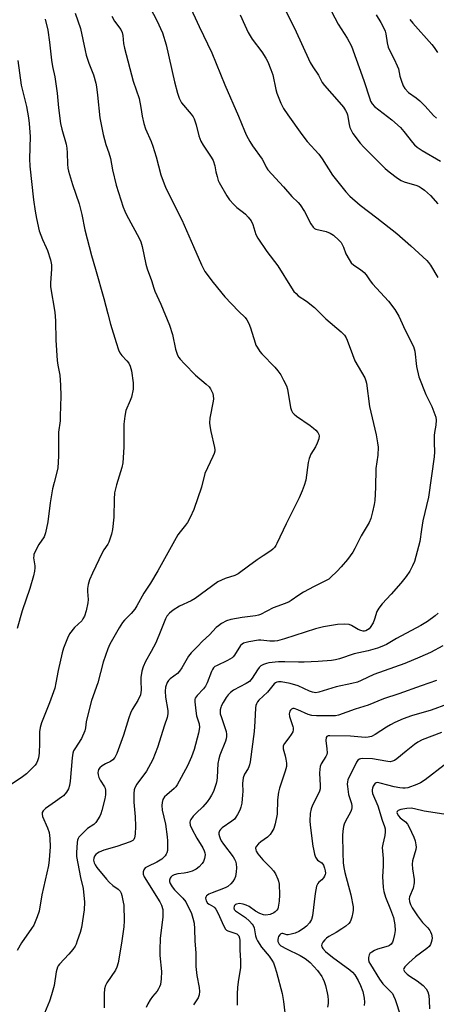
# Model space of a CAD drawing. Units: inches. Extents: x 1225770 to 1231770, y 561454 to 565454.
# Drawn here: x 1230754 to 1230902, y 561804 to 562155 of the extents above; entities that cross this region are included whole.
import ezdxf

# ---------------------------------------------------------------- set-up
doc = ezdxf.new("R2010")
doc.units = ezdxf.units.IN
doc.header["$MEASUREMENT"] = 0
doc.layers.add('Undefined', color=1, linetype='Continuous')

msp = doc.modelspace()

# ---------------------------------------------------------------- linework, layer by layer
at = {"layer": 'Undefined', "elevation": 470}
msp.add_lwpolyline([(1230753.28, 562140.21), (1230754.51, 562131.41), (1230756.31, 562123.85), (1230757.06, 562119.82), (1230757.32, 562117.8), (1230757.63, 562113.17), (1230757.43, 562105.18), (1230757.51, 562102.55), (1230758.82, 562090.68), (1230759.39, 562086.59), (1230759.89, 562083.96), (1230760.9, 562079.58), (1230762.04, 562076.5), (1230763.41, 562073.7), (1230763.84, 562072.63), (1230764.9, 562069.24), (1230765.24, 562067.52), (1230765.22, 562066.1), (1230764.86, 562061), (1230764.87, 562059.62), (1230766.45, 562050.71), (1230766.66, 562047.58), (1230766.85, 562040.73), (1230767.23, 562033.49), (1230767.46, 562031.76), (1230768.2, 562028.27), (1230768.47, 562024.73), (1230768.52, 562020.75), (1230768.39, 562013.63), (1230768.28, 562012.01), (1230767.76, 562008), (1230767.79, 561999.36), (1230767.5, 561995.29), (1230767.28, 561994.16), (1230766.16, 561990), (1230765.66, 561987.81), (1230764.83, 561982.83), (1230763.98, 561976.03), (1230763.13, 561972.07), (1230762.67, 561970.73), (1230760.76, 561967.96), (1230759.55, 561965.68), (1230759.01, 561964.38), (1230758.91, 561963.91), (1230758.88, 561963.21), (1230759.29, 561960.43), (1230759.33, 561959.65), (1230759.19, 561958.52), (1230758.83, 561956.82), (1230757.5, 561952.32), (1230754.77, 561944.34), (1230753.06, 561938.03)], dxfattribs=at)
at = {"layer": 'Undefined'}
for points in [[(1230800.28, 562158.89, 462), (1230802.76, 562154.5, 462), (1230804.7, 562150, 462), (1230806, 562145.75, 462), (1230808.99, 562132.67, 462), (1230810.07, 562128.58, 462), (1230810.65, 562126.82, 462), (1230811.08, 562125.86, 462), (1230811.5, 562125.17, 462), (1230814.94, 562121.06, 462), (1230815.59, 562120.15, 462), (1230815.99, 562119.42, 462), (1230816.75, 562117.34, 462), (1230817.7, 562113.35, 462), (1230818.35, 562111.51, 462), (1230819.18, 562110.04, 462), (1230822.09, 562105.86, 462), (1230822.73, 562104.67, 462), (1230823.33, 562102.74, 462), (1230823.73, 562100.57, 462), (1230824.15, 562098.92, 462), (1230824.57, 562097.56, 462), (1230824.92, 562096.76, 462), (1230827.6, 562092.08, 462), (1230828.6, 562090.63, 462), (1230830.12, 562088.92, 462), (1230831.13, 562087.91, 462), (1230833.57, 562086.17, 462), (1230834.29, 562085.53, 462), (1230835.21, 562084.49, 462), (1230836.21, 562083.16, 462), (1230836.89, 562081.9, 462), (1230837.95, 562078.3, 462), (1230838.57, 562077.03, 462), (1230841.85, 562072.21, 462), (1230845.72, 562067.18, 462), (1230850.63, 562059.26, 462), (1230851.48, 562058.04, 462), (1230852.21, 562057.24, 462), (1230853.02, 562056.51, 462), (1230855.91, 562054.58, 462), (1230858.77, 562052.27, 462), (1230862.78, 562048.25, 462), (1230868.31, 562043.62, 462), (1230869.42, 562042.41, 462), (1230869.99, 562041.51, 462), (1230870.36, 562040.71, 462), (1230872.26, 562035.53, 462), (1230873.18, 562033.37, 462), (1230876.7, 562027.23, 462), (1230877.07, 562026.25, 462), (1230877.25, 562025.43, 462), (1230878.31, 562017.03, 462), (1230880.66, 562007, 462), (1230881.23, 562004.11, 462), (1230881.43, 562002.66, 462), (1230881.26, 561999.74, 462), (1230880.65, 561995.07, 462), (1230880.5, 561988.3, 462), (1230880.21, 561983.62, 462), (1230880, 561982.17, 462), (1230879.38, 561979.55, 462), (1230878.77, 561977.24, 462), (1230878.21, 561975.84, 462), (1230875.36, 561971.06, 462), (1230873.1, 561966.52, 462), (1230872.39, 561965.25, 462), (1230870.56, 561962.67, 462), (1230868.28, 561959.98, 462), (1230866.88, 561958.46, 462), (1230864.49, 561956.18, 462), (1230863.86, 561955.69, 462), (1230862.9, 561955.13, 462), (1230858.62, 561953.04, 462), (1230854.84, 561951.06, 462), (1230853.15, 561949.98, 462), (1230850.45, 561948.05, 462), (1230849.72, 561947.61, 462), (1230848.4, 561947.04, 462), (1230844.05, 561945.46, 462), (1230839.58, 561943.09, 462), (1230838.83, 561942.81, 462), (1230837.81, 561942.58, 462), (1230833.08, 561942.04, 462), (1230829.08, 561941.33, 462), (1230827.45, 561940.81, 462), (1230825.75, 561939.88, 462), (1230824.61, 561939.09, 462), (1230823.85, 561938.42, 462), (1230821.44, 561935.85, 462), (1230818.95, 561933.57, 462), (1230817.2, 561931.63, 462), (1230814.87, 561929.4, 462), (1230814.02, 561928.23, 462), (1230811.6, 561924.13, 462), (1230810.8, 561922.93, 462), (1230810, 561922.11, 462), (1230807.41, 561920.21, 462), (1230806.82, 561919.59, 462), (1230806.38, 561918.85, 462), (1230805.82, 561917.18, 462), (1230805.67, 561915.73, 462), (1230805.81, 561913.68, 462), (1230806.66, 561908.89, 462), (1230806.63, 561907.75, 462), (1230806.35, 561906.36, 462), (1230805.44, 561903.66, 462), (1230803, 561895.71, 462), (1230801.3, 561891.44, 462), (1230800.49, 561889.87, 462), (1230799, 561887.32, 462), (1230795.57, 561882.69, 462), (1230794.87, 561881.4, 462), (1230794.62, 561880.63, 462), (1230794.5, 561879.36, 462), (1230794.5, 561876.28, 462), (1230794.99, 561871.02, 462), (1230795.17, 561867.71, 462), (1230795.06, 561864.91, 462), (1230794.81, 561863.57, 462), (1230794.48, 561862.99, 462), (1230794.19, 561862.67, 462), (1230793.24, 561862.16, 462), (1230788.46, 561860.56, 462), (1230783.86, 561859.16, 462), (1230782.23, 561858.55, 462), (1230781.55, 561858.13, 462), (1230780.99, 561857.62, 462), (1230780.58, 561857.02, 462), (1230780.33, 561856.34, 462), (1230780.24, 561855.63, 462), (1230780.39, 561854.68, 462), (1230780.74, 561853.97, 462), (1230781.43, 561853.02, 462), (1230784.78, 561848.89, 462), (1230785.75, 561847.8, 462), (1230787.03, 561846.62, 462), (1230788.96, 561845.29, 462), (1230789.63, 561844.61, 462), (1230789.99, 561843.86, 462), (1230790.25, 561843.03, 462), (1230790.77, 561840.74, 462), (1230790.95, 561839.58, 462), (1230791.06, 561834.03, 462), (1230791, 561831.98, 462), (1230790.16, 561826.16, 462), (1230788.91, 561819.12, 462), (1230788.48, 561817.53, 462), (1230788.05, 561816.52, 462), (1230784.93, 561812.04, 462), (1230784.41, 561811.01, 462), (1230784.11, 561809.9, 462), (1230784.01, 561808.14, 462), (1230784.02, 561803.07, 462)], [(1230814.06, 562160.21, 460), (1230817.74, 562152.28, 460), (1230822.3, 562142.99, 460), (1230826.95, 562131.5, 460), (1230831.7, 562120.41, 460), (1230833.85, 562115.13, 460), (1230834.58, 562113.55, 460), (1230835.78, 562111.33, 460), (1230836.71, 562109.87, 460), (1230840.18, 562105.11, 460), (1230840.8, 562104.01, 460), (1230841.56, 562102.25, 460), (1230842.18, 562101.33, 460), (1230847.76, 562095.21, 460), (1230850.72, 562091.8, 460), (1230853, 562089.64, 460), (1230853.72, 562088.82, 460), (1230855.22, 562086.48, 460), (1230857.48, 562082.05, 460), (1230858.26, 562080.86, 460), (1230858.76, 562080.45, 460), (1230859.27, 562080.22, 460), (1230862.95, 562079.31, 460), (1230864.41, 562078.73, 460), (1230865.54, 562078, 460), (1230867.45, 562076.32, 460), (1230868.21, 562075.49, 460), (1230868.66, 562074.79, 460), (1230869.14, 562073.77, 460), (1230869.96, 562071.42, 460), (1230871.05, 562069.42, 460), (1230871.84, 562068.24, 460), (1230872.76, 562067.39, 460), (1230875.19, 562065.86, 460), (1230876.44, 562064.74, 460), (1230877.16, 562063.88, 460), (1230878.59, 562061.82, 460), (1230879.44, 562060.76, 460), (1230885.09, 562054.58, 460), (1230887.38, 562051.56, 460), (1230888.77, 562049.28, 460), (1230889.41, 562047.95, 460), (1230890.98, 562044.19, 460), (1230893.93, 562038.4, 460), (1230894.25, 562037.58, 460), (1230894.42, 562036.77, 460), (1230895.02, 562031.28, 460), (1230895.94, 562027.66, 460), (1230898.42, 562021.38, 460), (1230900.46, 562017.06, 460), (1230901.25, 562015.2, 460), (1230901.92, 562013.3, 460), (1230902.08, 562012.19, 460), (1230901.97, 562010.48, 460), (1230901.48, 562007.89, 460), (1230901.37, 562006.74, 460), (1230901.33, 562004.17, 460), (1230901.49, 562000.97, 460), (1230901.32, 561999.22, 460), (1230899.27, 561984.81, 460), (1230897.32, 561976.4, 460), (1230896.8, 561973.34, 460), (1230896.27, 561969.08, 460), (1230894.33, 561961.98, 460), (1230893.65, 561960.33, 460), (1230892.69, 561958.47, 460), (1230891.38, 561956.63, 460), (1230889.45, 561954.18, 460), (1230886.08, 561950.26, 460), (1230882.9, 561946.88, 460), (1230881.66, 561945.33, 460), (1230880.99, 561944.1, 460), (1230880.1, 561941.37, 460), (1230879.59, 561940.13, 460), (1230878.55, 561938.45, 460), (1230878.2, 561938.02, 460), (1230877.68, 561937.56, 460), (1230877.08, 561937.27, 460), (1230876.59, 561937.17, 460), (1230876.05, 561937.18, 460), (1230875.23, 561937.35, 460), (1230874.31, 561937.74, 460), (1230871.89, 561939.2, 460), (1230871.09, 561939.47, 460), (1230869.33, 561939.58, 460), (1230866.94, 561939.47, 460), (1230861.95, 561938.67, 460), (1230859.13, 561938.02, 460), (1230848.12, 561934.44, 460), (1230845.67, 561933.75, 460), (1230844.57, 561933.62, 460), (1230842.89, 561933.59, 460), (1230839.73, 561933.91, 460), (1230838.87, 561933.92, 460), (1230835.44, 561933.33, 460), (1230833.51, 561932.82, 460), (1230833.04, 561932.57, 460), (1230832.46, 561931.99, 460), (1230830.35, 561928.6, 460), (1230829.9, 561928, 460), (1230829.52, 561927.64, 460), (1230827.8, 561926.64, 460), (1230823.87, 561924.81, 460), (1230823.39, 561924.51, 460), (1230822.91, 561924.07, 460), (1230822.49, 561923.49, 460), (1230822.15, 561922.8, 460), (1230820.57, 561918.81, 460), (1230819.96, 561917.52, 460), (1230819.31, 561916.62, 460), (1230817.01, 561914.2, 460), (1230816.39, 561913.34, 460), (1230816.22, 561912.84, 460), (1230816.18, 561912, 460), (1230816.53, 561908.74, 460), (1230816.85, 561906.98, 460), (1230817.71, 561904.2, 460), (1230817.84, 561902.83, 460), (1230817.48, 561900.82, 460), (1230815.97, 561895.07, 460), (1230814.98, 561892.46, 460), (1230813.57, 561889.27, 460), (1230809.89, 561882.51, 460), (1230809.41, 561881.78, 460), (1230808.84, 561881.13, 460), (1230806.22, 561878.91, 460), (1230805.44, 561878.13, 460), (1230804.88, 561877.24, 460), (1230804.58, 561876.22, 460), (1230804.5, 561875.14, 460), (1230804.65, 561873.46, 460), (1230805.81, 561868.46, 460), (1230806.42, 561863.94, 460), (1230806.5, 561862.5, 460), (1230806.51, 561859.92, 460), (1230806.46, 561859.08, 460), (1230806.3, 561858.28, 460), (1230806.08, 561857.82, 460), (1230805.64, 561857.17, 460), (1230805.11, 561856.59, 460), (1230804.45, 561856.05, 460), (1230802.69, 561854.98, 460), (1230799.49, 561853.45, 460), (1230798.6, 561852.88, 460), (1230798.11, 561852.25, 460), (1230797.84, 561851.48, 460), (1230797.84, 561850.68, 460), (1230798.21, 561849.69, 460), (1230803.74, 561840.83, 460), (1230804.36, 561839.63, 460), (1230804.8, 561838.11, 460), (1230804.9, 561837.03, 460), (1230804.82, 561835.33, 460), (1230803.95, 561827.93, 460), (1230803.74, 561823.67, 460), (1230803.81, 561821.71, 460), (1230804.4, 561816.05, 460), (1230804.25, 561813.44, 460), (1230803.96, 561811.42, 460), (1230803.7, 561810.61, 460), (1230803.34, 561809.84, 460), (1230802.81, 561809.01, 460), (1230801.17, 561807.1, 460), (1230800.29, 561805.94, 460), (1230799.45, 561804.5, 460), (1230798.93, 561803.24, 460)], [(1230848.21, 562158.46, 456), (1230851.66, 562151.77, 456), (1230857.29, 562139.55, 456), (1230858.16, 562138, 456), (1230860.15, 562134.97, 456), (1230861.55, 562132.42, 456), (1230862.29, 562131.29, 456), (1230867.55, 562125.41, 456), (1230869.04, 562123.58, 456), (1230869.8, 562122.44, 456), (1230870.23, 562121.58, 456), (1230870.46, 562120.83, 456), (1230871.09, 562117.48, 456), (1230871.37, 562116.39, 456), (1230871.88, 562115.14, 456), (1230872.47, 562114.18, 456), (1230875.06, 562110.82, 456), (1230876.34, 562109.31, 456), (1230880.72, 562104.92, 456), (1230883.95, 562101.81, 456), (1230885.28, 562100.63, 456), (1230888.33, 562098.3, 456), (1230889.56, 562097.52, 456), (1230890.64, 562097.09, 456), (1230895.15, 562095.67, 456), (1230895.96, 562095.34, 456), (1230896.72, 562094.93, 456), (1230897.84, 562094.05, 456), (1230899.98, 562092.14, 456), (1230902.69, 562089.23, 456)], [(1230763, 562154.91, 468), (1230763.9, 562150.98, 468), (1230764.49, 562146.68, 468), (1230765.24, 562140.27, 468), (1230765.63, 562138.13, 468), (1230766.47, 562134.36, 468), (1230767.21, 562128.53, 468), (1230767.75, 562123.4, 468), (1230768.5, 562117.78, 468), (1230768.94, 562115.8, 468), (1230770.41, 562110.46, 468), (1230770.69, 562109.03, 468), (1230770.87, 562107.32, 468), (1230770.97, 562103.32, 468), (1230771.11, 562101.89, 468), (1230771.32, 562100.77, 468), (1230772.69, 562096.11, 468), (1230775.04, 562089.26, 468), (1230775.98, 562085.37, 468), (1230777.11, 562079.97, 468), (1230779.5, 562070.76, 468), (1230780.84, 562065.9, 468), (1230783.88, 562055.48, 468), (1230785.25, 562050.04, 468), (1230786.25, 562046.41, 468), (1230788.21, 562039.84, 468), (1230789.09, 562037.29, 468), (1230789.57, 562036.21, 468), (1230790.24, 562035.27, 468), (1230792.04, 562033.37, 468), (1230792.74, 562032.46, 468), (1230793.27, 562031.45, 468), (1230793.65, 562029.8, 468), (1230794.25, 562025.54, 468), (1230794.33, 562024.38, 468), (1230794.28, 562023.27, 468), (1230793.67, 562020.37, 468), (1230793.26, 562019.25, 468), (1230791.71, 562015.69, 468), (1230791.29, 562013.69, 468), (1230790.99, 562010.81, 468), (1230790.96, 562002.57, 468), (1230790.61, 561997.08, 468), (1230790.29, 561995.37, 468), (1230788.4, 561989.21, 468), (1230787.71, 561986.35, 468), (1230787.55, 561984.09, 468), (1230787.37, 561977.66, 468), (1230786.98, 561973.31, 468), (1230786.61, 561971.6, 468), (1230785.67, 561968.81, 468), (1230785.25, 561968.05, 468), (1230783.86, 561966.06, 468), (1230783.27, 561965.02, 468), (1230779.78, 561957.82, 468), (1230778.75, 561955.43, 468), (1230778.27, 561953.75, 468), (1230778.02, 561952.33, 468), (1230778.03, 561951.24, 468), (1230778.26, 561948.39, 468), (1230778.23, 561947.24, 468), (1230777.57, 561944.38, 468), (1230776.95, 561942.42, 468), (1230776.45, 561941.49, 468), (1230775.98, 561940.85, 468), (1230773.45, 561938.46, 468), (1230771.71, 561936.13, 468), (1230770.89, 561934.6, 468), (1230769.54, 561931.06, 468), (1230769.09, 561929.41, 468), (1230767.64, 561923.12, 468), (1230766.83, 561918.73, 468), (1230766.38, 561916.88, 468), (1230764.55, 561911.61, 468), (1230761.73, 561904.53, 468), (1230761.18, 561902.83, 468), (1230761, 561901.36, 468), (1230761.04, 561897.27, 468), (1230760.85, 561893.78, 468), (1230760.64, 561892.06, 468), (1230760.29, 561890.96, 468), (1230759.91, 561890.2, 468), (1230759.39, 561889.51, 468), (1230756.33, 561886.4, 468), (1230754.98, 561885.3, 468), (1230750.85, 561882.56, 468)], [(1230773.69, 562157.08, 466), (1230775.56, 562151.65, 466), (1230777.19, 562143.79, 466), (1230777.61, 562142.06, 466), (1230778.53, 562139.26, 466), (1230780.14, 562135.11, 466), (1230781.02, 562132.18, 466), (1230781.28, 562130.78, 466), (1230781.64, 562127.89, 466), (1230782.38, 562119.85, 466), (1230783.64, 562113.86, 466), (1230784.56, 562110.29, 466), (1230785.69, 562107.3, 466), (1230786.28, 562105.36, 466), (1230786.97, 562101.29, 466), (1230788.25, 562095.89, 466), (1230790.78, 562087.98, 466), (1230791.3, 562086.61, 466), (1230791.94, 562085.27, 466), (1230796.4, 562076.96, 466), (1230797.01, 562075.67, 466), (1230797.48, 562074, 466), (1230798.83, 562067.72, 466), (1230799.28, 562066.03, 466), (1230800.86, 562061.89, 466), (1230801.64, 562059.17, 466), (1230802.03, 562058.07, 466), (1230804.1, 562053.55, 466), (1230807.2, 562046.01, 466), (1230808.27, 562042.72, 466), (1230809.39, 562037.44, 466), (1230809.68, 562036.38, 466), (1230810.06, 562035.41, 466), (1230810.55, 562034.54, 466), (1230811.02, 562033.88, 466), (1230812.5, 562032.21, 466), (1230816.49, 562028.28, 466), (1230820.24, 562025.05, 466), (1230821.27, 562024.03, 466), (1230821.75, 562023.37, 466), (1230822.28, 562022.41, 466), (1230822.59, 562021.66, 466), (1230822.76, 562020.86, 466), (1230822.83, 562019.78, 466), (1230822.77, 562018.93, 466), (1230821.61, 562012.96, 466), (1230821.42, 562011.28, 466), (1230821.52, 562010.16, 466), (1230821.87, 562008.22, 466), (1230823.24, 562002.55, 466), (1230823.34, 562001.7, 466), (1230823.29, 562001.15, 466), (1230823.04, 562000.33, 466), (1230822.58, 561999.25, 466), (1230819.74, 561993.25, 466), (1230818.59, 561988.42, 466), (1230815.88, 561980.47, 466), (1230814.53, 561977.59, 466), (1230813.58, 561975.81, 466), (1230812.9, 561974.85, 466), (1230810.98, 561972.54, 466), (1230810.17, 561971.38, 466), (1230803.12, 561958.64, 466), (1230800.44, 561954.21, 466), (1230798.06, 561950.63, 466), (1230795.65, 561946.16, 466), (1230794.83, 561944.97, 466), (1230793.59, 561943.41, 466), (1230791.26, 561941.08, 466), (1230790.55, 561940.22, 466), (1230789.35, 561938.3, 466), (1230785.96, 561932.47, 466), (1230785.29, 561930.84, 466), (1230783.65, 561926.1, 466), (1230781.76, 561918.79, 466), (1230779.52, 561912.46, 466), (1230777.83, 561905.99, 466), (1230777.62, 561904.87, 466), (1230777.39, 561902.71, 466), (1230777.12, 561901.62, 466), (1230775.92, 561898.91, 466), (1230773.49, 561895.24, 466), (1230773.13, 561894.51, 466), (1230772.89, 561893.77, 466), (1230772.63, 561892.1, 466), (1230771.9, 561883.78, 466), (1230771.61, 561882.17, 466), (1230771.26, 561881.09, 466), (1230770.61, 561879.82, 466), (1230769.52, 561878.55, 466), (1230768.86, 561878.02, 466), (1230766.68, 561876.57, 466), (1230763.13, 561874, 466), (1230762.3, 561873.25, 466), (1230761.95, 561872.63, 466), (1230761.9, 561872, 466), (1230762.09, 561871.2, 466), (1230763.82, 561867.18, 466), (1230764.39, 561865.45, 466), (1230764.66, 561863.33, 466), (1230764.78, 561860.43, 466), (1230764.41, 561855.76, 466), (1230764.16, 561853.73, 466), (1230761.8, 561843.26, 466), (1230760.81, 561837.47, 466), (1230760.2, 561835.52, 466), (1230758.91, 561832.57, 466), (1230758.13, 561831.33, 466), (1230754.61, 561826.23, 466), (1230753.06, 561823.46, 466)], [(1230786.71, 562156.03, 464), (1230787.7, 562154.16, 464), (1230789.93, 562151.25, 464), (1230790.39, 562150.21, 464), (1230790.65, 562149.09, 464), (1230790.84, 562146.28, 464), (1230791.19, 562144.6, 464), (1230794.33, 562132.91, 464), (1230796.42, 562126.74, 464), (1230797.04, 562123.51, 464), (1230797.47, 562120.34, 464), (1230798.1, 562117.83, 464), (1230798.73, 562115.92, 464), (1230800.71, 562111.41, 464), (1230801.34, 562109.75, 464), (1230802.45, 562105.91, 464), (1230804.13, 562099.56, 464), (1230805.26, 562096.34, 464), (1230806, 562094.5, 464), (1230811.57, 562083.46, 464), (1230815.8, 562073.98, 464), (1230818.59, 562067.49, 464), (1230819.8, 562065.18, 464), (1230822.74, 562061.16, 464), (1230826.84, 562056.15, 464), (1230831.73, 562051.01, 464), (1230834.09, 562048.76, 464), (1230834.76, 562047.91, 464), (1230835.39, 562046.67, 464), (1230836.03, 562045.11, 464), (1230837.65, 562039.72, 464), (1230837.97, 562038.92, 464), (1230838.38, 562038.16, 464), (1230839.34, 562036.71, 464), (1230840.06, 562035.79, 464), (1230844.63, 562031.11, 464), (1230845.79, 562029.77, 464), (1230846.81, 562028.34, 464), (1230847.76, 562026.51, 464), (1230848.78, 562024.39, 464), (1230849.17, 562023.28, 464), (1230850.29, 562016.71, 464), (1230850.6, 562015.71, 464), (1230850.98, 562015, 464), (1230851.53, 562014.38, 464), (1230852.4, 562013.65, 464), (1230857.26, 562010.33, 464), (1230858.42, 562009.42, 464), (1230859.22, 562008.63, 464), (1230859.93, 562007.78, 464), (1230860.32, 562007.09, 464), (1230860.43, 562006.62, 464), (1230860.34, 562005.6, 464), (1230859.76, 562004.01, 464), (1230859.1, 562002.7, 464), (1230857.49, 562000.12, 464), (1230856.86, 561998.53, 464), (1230856.53, 561997.12, 464), (1230855.64, 561990.86, 464), (1230855.08, 561988.93, 464), (1230854.42, 561987.03, 464), (1230853.3, 561984.62, 464), (1230848.73, 561975.39, 464), (1230845.39, 561968.3, 464), (1230845, 561967.59, 464), (1230844.51, 561966.91, 464), (1230843.93, 561966.3, 464), (1230843.29, 561965.75, 464), (1230840.56, 561964, 464), (1230838.39, 561962.5, 464), (1230835.25, 561960.25, 464), (1230831.59, 561957.48, 464), (1230830.5, 561956.94, 464), (1230827.02, 561955.88, 464), (1230825.69, 561955.3, 464), (1230824.4, 561954.64, 464), (1230816.36, 561948.76, 464), (1230814.92, 561947.95, 464), (1230810.82, 561945.99, 464), (1230808.56, 561944.65, 464), (1230807.18, 561943.56, 464), (1230806.29, 561942.53, 464), (1230805.77, 561941.51, 464), (1230804.15, 561937.36, 464), (1230802.32, 561933.02, 464), (1230800.71, 561929.89, 464), (1230798.62, 561926.34, 464), (1230797.81, 561924.5, 464), (1230797.35, 561922.86, 464), (1230797.07, 561920.6, 464), (1230797.01, 561919.48, 464), (1230797.1, 561916.18, 464), (1230797.04, 561915.35, 464), (1230796.87, 561914.54, 464), (1230795.96, 561912.49, 464), (1230793.92, 561909.24, 464), (1230793.31, 561907.93, 464), (1230792.73, 561906.31, 464), (1230790.83, 561900.15, 464), (1230788.53, 561893.59, 464), (1230787.75, 561892.14, 464), (1230787.08, 561891.38, 464), (1230786.24, 561890.79, 464), (1230784.41, 561889.89, 464), (1230783.23, 561889.18, 464), (1230782.4, 561888.52, 464), (1230781.97, 561887.86, 464), (1230781.81, 561887.36, 464), (1230781.76, 561886.81, 464), (1230781.86, 561885.96, 464), (1230782.08, 561885.11, 464), (1230782.53, 561884.16, 464), (1230784.07, 561881.79, 464), (1230784.29, 561881.26, 464), (1230784.42, 561880.42, 464), (1230784.4, 561878.95, 464), (1230784.23, 561877.49, 464), (1230783.16, 561873.32, 464), (1230782.76, 561872.08, 464), (1230782.43, 561871.35, 464), (1230781.07, 561869.11, 464), (1230780.27, 561868.32, 464), (1230778.06, 561866.89, 464), (1230775.55, 561864.46, 464), (1230775.01, 561863.8, 464), (1230774.73, 561863.33, 464), (1230774.55, 561862.79, 464), (1230774.42, 561861.93, 464), (1230774.17, 561858.34, 464), (1230774.2, 561856.9, 464), (1230775.62, 561849.43, 464), (1230776.49, 561845.51, 464), (1230777.01, 561840.75, 464), (1230776.91, 561837.99, 464), (1230775.86, 561831.63, 464), (1230775.42, 561829.94, 464), (1230774.43, 561826.9, 464), (1230774.02, 561825.81, 464), (1230773.63, 561825.04, 464), (1230772.78, 561823.82, 464), (1230771.47, 561822.2, 464), (1230768.11, 561818.69, 464), (1230767.62, 561818.02, 464), (1230767.38, 561817.53, 464), (1230766.91, 561815.93, 464), (1230766.17, 561811.05, 464), (1230765.27, 561807.74, 464), (1230764.52, 561805.53, 464), (1230762.21, 561799.83, 464)], [(1230832.32, 562156.51, 458), (1230833.97, 562152.8, 458), (1230835.22, 562150.21, 458), (1230836.67, 562147.85, 458), (1230840, 562143.25, 458), (1230841.45, 562141.02, 458), (1230842.17, 562139.74, 458), (1230843.3, 562137.01, 458), (1230843.98, 562135.06, 458), (1230845.01, 562129.92, 458), (1230845.36, 562128.58, 458), (1230846.78, 562125, 458), (1230847.77, 562123.17, 458), (1230849.27, 562120.93, 458), (1230854.3, 562113.88, 458), (1230856.2, 562111.42, 458), (1230860.27, 562106.88, 458), (1230861.45, 562105.16, 458), (1230865.13, 562099.38, 458), (1230869.92, 562093.43, 458), (1230871.37, 562091.99, 458), (1230875.04, 562088.67, 458), (1230880.97, 562084.28, 458), (1230888.01, 562078.62, 458), (1230893.07, 562074.26, 458), (1230898.7, 562069.01, 458), (1230899.31, 562068.37, 458), (1230900, 562067.43, 458), (1230902.61, 562063.02, 458)], [(1230864.88, 562157.67, 454), (1230867.19, 562153.18, 454), (1230870.39, 562148.21, 454), (1230871.88, 562145.31, 454), (1230876.36, 562133.09, 454), (1230878.4, 562126.53, 454), (1230878.72, 562125.74, 454), (1230879.27, 562124.77, 454), (1230880.12, 562123.83, 454), (1230886.33, 562119.05, 454), (1230889.31, 562116.36, 454), (1230890.59, 562114.99, 454), (1230893.61, 562111.04, 454), (1230894.35, 562110.23, 454), (1230895.33, 562109.33, 454), (1230897.02, 562108.19, 454), (1230903.64, 562104.4, 454)], [(1230880.66, 562156.51, 452), (1230882.35, 562153.77, 452), (1230883.44, 562151.69, 452), (1230883.91, 562150.62, 452), (1230884.17, 562149.7, 452), (1230884.58, 562146.47, 452), (1230884.94, 562144.97, 452), (1230885.42, 562143.89, 452), (1230887.07, 562140.73, 452), (1230888.22, 562138.34, 452), (1230888.6, 562137.23, 452), (1230889.18, 562134.63, 452), (1230889.58, 562133.26, 452), (1230890.35, 562131.14, 452), (1230890.89, 562130.19, 452), (1230892.21, 562128.85, 452), (1230894.89, 562126.93, 452), (1230896.22, 562125.8, 452), (1230898.12, 562123.97, 452), (1230901.14, 562120.65, 452), (1230902.19, 562119.69, 452)], [(1230892.67, 562154.81, 450), (1230893.74, 562153.44, 450), (1230900.5, 562145.92, 450), (1230901.37, 562144.8, 450), (1230902.49, 562143.06, 450)], [(1230902.72, 561943.54, 458), (1230901.65, 561942.58, 458), (1230899, 561940.63, 458), (1230896.57, 561939.12, 458), (1230887.94, 561934.47, 458), (1230884.34, 561932.44, 458), (1230882.77, 561931.67, 458), (1230881.15, 561931.09, 458), (1230877.86, 561930.17, 458), (1230872.85, 561929.12, 458), (1230867.63, 561927.24, 458), (1230866.23, 561926.92, 458), (1230864.77, 561926.75, 458), (1230860.05, 561926.39, 458), (1230855.11, 561926.13, 458), (1230853.07, 561926.08, 458), (1230848.21, 561926.26, 458), (1230845.99, 561926.21, 458), (1230842.52, 561925.85, 458), (1230841.7, 561925.67, 458), (1230840.69, 561925.3, 458), (1230839.75, 561924.79, 458), (1230839.16, 561924.24, 458), (1230838.48, 561923.32, 458), (1230836.63, 561920.42, 458), (1230835.63, 561919.25, 458), (1230834.52, 561918.47, 458), (1230830.03, 561916.18, 458), (1230828.89, 561915.29, 458), (1230828.1, 561914.45, 458), (1230827.39, 561913.54, 458), (1230826.31, 561911.78, 458), (1230825.63, 561910.49, 458), (1230825.43, 561909.95, 458), (1230825.26, 561909.14, 458), (1230825.22, 561908.31, 458), (1230825.28, 561907.75, 458), (1230825.66, 561906.36, 458), (1230827.31, 561901.38, 458), (1230827.49, 561900.54, 458), (1230827.53, 561899.67, 458), (1230827.39, 561898.82, 458), (1230827.12, 561898.01, 458), (1230825.12, 561893.01, 458), (1230824.71, 561891.69, 458), (1230824.45, 561890.07, 458), (1230824.19, 561885.12, 458), (1230824.04, 561884.05, 458), (1230823.76, 561882.9, 458), (1230822.85, 561880.08, 458), (1230822.2, 561878.79, 458), (1230821.44, 561877.55, 458), (1230820.57, 561876.4, 458), (1230819.06, 561874.66, 458), (1230816.66, 561872.39, 458), (1230815.68, 561871.3, 458), (1230814.83, 561870.15, 458), (1230814.58, 561869.66, 458), (1230814.47, 561869.16, 458), (1230814.61, 561868.11, 458), (1230815.16, 561866.8, 458), (1230816.95, 561863.49, 458), (1230819.08, 561859.98, 458), (1230819.58, 561859, 458), (1230819.82, 561858.27, 458), (1230819.91, 561857.52, 458), (1230819.7, 561856.2, 458), (1230819.32, 561855.19, 458), (1230818.88, 561854.51, 458), (1230817.73, 561853.31, 458), (1230816.66, 561852.45, 458), (1230815.33, 561851.79, 458), (1230813.63, 561851.21, 458), (1230812.46, 561851.01, 458), (1230810.22, 561850.79, 458), (1230808.89, 561850.45, 458), (1230808.21, 561850.11, 458), (1230807.68, 561849.65, 458), (1230807.42, 561849.25, 458), (1230807.22, 561848.53, 458), (1230807.23, 561848.04, 458), (1230807.44, 561847.3, 458), (1230808.11, 561846.12, 458), (1230809.03, 561845.08, 458), (1230811.96, 561842.16, 458), (1230812.98, 561840.86, 458), (1230814.98, 561836.7, 458), (1230815.56, 561835, 458), (1230815.99, 561833.27, 458), (1230816.16, 561831.24, 458), (1230816.18, 561826.81, 458), (1230816.58, 561822.69, 458), (1230816.53, 561818.97, 458), (1230816.58, 561817.81, 458), (1230816.91, 561814.62, 458), (1230817.71, 561810.34, 458), (1230817.84, 561808.92, 458), (1230817.72, 561807.77, 458), (1230817.39, 561806.7, 458), (1230815.78, 561804.15, 458)], [(1230904.36, 561931.9, 456), (1230900.05, 561929.58, 456), (1230896.26, 561927.85, 456), (1230890.88, 561925.65, 456), (1230879.9, 561921.7, 456), (1230875.37, 561919.53, 456), (1230874.08, 561918.98, 456), (1230872.06, 561918.47, 456), (1230866.51, 561917.37, 456), (1230860.37, 561915.4, 456), (1230859.23, 561915.25, 456), (1230858.1, 561915.43, 456), (1230857.01, 561915.84, 456), (1230852.97, 561917.65, 456), (1230850.14, 561918.53, 456), (1230846.89, 561919.14, 456), (1230846.02, 561919.16, 456), (1230845.35, 561919.01, 456), (1230844.94, 561918.81, 456), (1230844.38, 561918.34, 456), (1230842.05, 561915.39, 456), (1230839.02, 561912.61, 456), (1230838.48, 561911.95, 456), (1230838.1, 561911.24, 456), (1230837.93, 561910.74, 456), (1230837.81, 561909.87, 456), (1230837.59, 561904.94, 456), (1230837.3, 561901.38, 456), (1230835.92, 561890.68, 456), (1230835.7, 561889.54, 456), (1230835.48, 561888.88, 456), (1230835.14, 561888.21, 456), (1230833.84, 561886.2, 456), (1230833.42, 561884.93, 456), (1230833.18, 561882.87, 456), (1230833.27, 561880.04, 456), (1230833.22, 561878.88, 456), (1230832.89, 561875.92, 456), (1230832.6, 561874.47, 456), (1230832.18, 561873.42, 456), (1230831.4, 561871.88, 456), (1230830.84, 561870.9, 456), (1230830.34, 561870.22, 456), (1230829.44, 561869.48, 456), (1230825.95, 561867.18, 456), (1230825.33, 561866.58, 456), (1230825, 561866.14, 456), (1230824.75, 561865.42, 456), (1230824.77, 561864.91, 456), (1230824.94, 561864.11, 456), (1230825.22, 561863.32, 456), (1230825.61, 561862.55, 456), (1230826.44, 561861.33, 456), (1230829.91, 561856.78, 456), (1230830.38, 561856.03, 456), (1230830.7, 561855.33, 456), (1230830.96, 561854.32, 456), (1230831.05, 561852.92, 456), (1230830.95, 561851.5, 456), (1230830.63, 561849.79, 456), (1230830.37, 561848.99, 456), (1230829.77, 561848.02, 456), (1230829.01, 561847.2, 456), (1230827.94, 561846.33, 456), (1230827.23, 561845.89, 456), (1230826.46, 561845.54, 456), (1230822.42, 561844.05, 456), (1230821.17, 561843.52, 456), (1230820.74, 561843.25, 456), (1230820.38, 561842.93, 456), (1230820.17, 561842.53, 456), (1230820.06, 561842.08, 456), (1230820.08, 561841.61, 456), (1230820.22, 561841.17, 456), (1230820.76, 561840.38, 456), (1230821.27, 561839.99, 456), (1230822.94, 561839.06, 456), (1230823.34, 561838.7, 456), (1230823.67, 561838.25, 456), (1230824.47, 561836.71, 456), (1230826.38, 561832.36, 456), (1230827.11, 561831.14, 456), (1230827.5, 561830.77, 456), (1230827.96, 561830.5, 456), (1230831.11, 561829.38, 456), (1230831.54, 561829.1, 456), (1230831.84, 561828.71, 456), (1230832.07, 561827.95, 456), (1230832.17, 561827.1, 456), (1230832.2, 561823.63, 456), (1230832.51, 561819.93, 456), (1230832.45, 561817.4, 456), (1230831.62, 561812.31, 456), (1230831.41, 561810.34, 456), (1230831.28, 561808.09, 456), (1230831.29, 561804.08, 456)], [(1230902.21, 561919.53, 454), (1230896.67, 561917.66, 454), (1230888.78, 561914.83, 454), (1230883.32, 561913.04, 454), (1230877.87, 561910.82, 454), (1230873.27, 561909.39, 454), (1230867.31, 561907.26, 454), (1230866.23, 561907.05, 454), (1230865.16, 561906.98, 454), (1230859.53, 561906.98, 454), (1230857.85, 561907.1, 454), (1230856.48, 561907.51, 454), (1230852.81, 561909.19, 454), (1230851.54, 561909.56, 454), (1230851.1, 561909.56, 454), (1230850.56, 561909.36, 454), (1230850.26, 561909.04, 454), (1230850.03, 561908.63, 454), (1230849.8, 561907.68, 454), (1230849.89, 561906.83, 454), (1230850.2, 561905.69, 454), (1230851.11, 561903.22, 454), (1230851.23, 561902.68, 454), (1230851.24, 561902.04, 454), (1230851.03, 561901.35, 454), (1230850.49, 561900.37, 454), (1230849.68, 561899.18, 454), (1230848.13, 561897.21, 454), (1230847.68, 561896.28, 454), (1230847.62, 561895.79, 454), (1230847.68, 561895.25, 454), (1230848.37, 561892.77, 454), (1230848.6, 561891.59, 454), (1230848.78, 561890.11, 454), (1230848.8, 561888.94, 454), (1230848.4, 561887.26, 454), (1230846.33, 561881.24, 454), (1230845.94, 561879.87, 454), (1230845.64, 561877.08, 454), (1230845.51, 561872.04, 454), (1230844.82, 561868.56, 454), (1230844.28, 561866.93, 454), (1230843.65, 561865.72, 454), (1230843.05, 561864.8, 454), (1230842.06, 561863.78, 454), (1230839.73, 561862.17, 454), (1230838.82, 561861.41, 454), (1230838.07, 561860.57, 454), (1230837.81, 561859.86, 454), (1230837.86, 561859.34, 454), (1230838.02, 561858.82, 454), (1230838.58, 561857.87, 454), (1230840.42, 561855.72, 454), (1230843.24, 561852.92, 454), (1230844.15, 561851.88, 454), (1230844.93, 561850.75, 454), (1230845.76, 561848.93, 454), (1230846, 561848.15, 454), (1230846.19, 561847.15, 454), (1230846.36, 561843.36, 454), (1230846.23, 561841.08, 454), (1230845.88, 561838.87, 454), (1230845.7, 561838.37, 454), (1230845.4, 561837.88, 454), (1230844.82, 561837.25, 454), (1230844.36, 561836.91, 454), (1230843.07, 561836.36, 454), (1230841.48, 561836.08, 454), (1230840.69, 561836.15, 454), (1230839.37, 561836.68, 454), (1230837.84, 561837.53, 454), (1230835.49, 561839.14, 454), (1230834.48, 561839.66, 454), (1230833.42, 561840.04, 454), (1230832.08, 561840.17, 454), (1230831.07, 561840.04, 454), (1230830.67, 561839.82, 454), (1230830.36, 561839.51, 454), (1230830.16, 561839.14, 454), (1230830.08, 561838.66, 454), (1230830.2, 561838.13, 454), (1230830.68, 561837.58, 454), (1230834.23, 561835.27, 454), (1230835.72, 561833.94, 454), (1230836.67, 561832.91, 454), (1230836.96, 561832.43, 454), (1230837.27, 561831.62, 454), (1230837.83, 561828.76, 454), (1230838.18, 561827.7, 454), (1230838.53, 561826.93, 454), (1230839.95, 561824.74, 454), (1230842.64, 561821.54, 454), (1230843.6, 561820.08, 454), (1230844.16, 561819.06, 454), (1230844.7, 561817.72, 454), (1230845.3, 561815.8, 454), (1230847.28, 561808.18, 454), (1230847.74, 561805.32, 454), (1230848.19, 561801.28, 454)], [(1230906.05, 561911.18, 452), (1230900.3, 561909.07, 452), (1230893.22, 561907.06, 452), (1230890.28, 561905.89, 452), (1230887.34, 561904.59, 452), (1230885.82, 561903.82, 452), (1230884.35, 561902.96, 452), (1230880.35, 561900.35, 452), (1230879.04, 561899.7, 452), (1230877.92, 561899.42, 452), (1230876.76, 561899.34, 452), (1230871.62, 561899.72, 452), (1230864.18, 561899.89, 452), (1230863.66, 561899.84, 452), (1230863.22, 561899.67, 452), (1230862.9, 561899.26, 452), (1230862.81, 561898.27, 452), (1230863.22, 561895.24, 452), (1230863.26, 561893.84, 452), (1230863.14, 561893.3, 452), (1230862.81, 561892.51, 452), (1230861.15, 561889.92, 452), (1230860.74, 561888.92, 452), (1230860.62, 561888.07, 452), (1230860.58, 561886.63, 452), (1230860.85, 561882.18, 452), (1230860.77, 561881.02, 452), (1230860.54, 561880.18, 452), (1230860.11, 561879.09, 452), (1230858.12, 561875.23, 452), (1230857.56, 561873.91, 452), (1230857.27, 561872.21, 452), (1230857.08, 561869.62, 452), (1230857.19, 561868.15, 452), (1230858.19, 561860.66, 452), (1230858.39, 561859.53, 452), (1230858.83, 561857.83, 452), (1230859.19, 561856.74, 452), (1230859.56, 561856.01, 452), (1230859.9, 561855.64, 452), (1230861.35, 561854.65, 452), (1230861.95, 561853.82, 452), (1230862.33, 561852.85, 452), (1230862.59, 561851.82, 452), (1230862.64, 561851.02, 452), (1230862.57, 561850.5, 452), (1230862.39, 561850, 452), (1230861.95, 561849.31, 452), (1230861.38, 561848.7, 452), (1230860.33, 561847.8, 452), (1230860, 561847.4, 452), (1230859.55, 561846.35, 452), (1230858.97, 561843.74, 452), (1230858.05, 561835.8, 452), (1230857.67, 561834.51, 452), (1230857.03, 561833.4, 452), (1230855.91, 561832.19, 452), (1230854.85, 561831.3, 452), (1230853.18, 561830.27, 452), (1230851.92, 561829.66, 452), (1230850.54, 561829.27, 452), (1230849.45, 561829.1, 452), (1230848.92, 561829.13, 452), (1230847.53, 561829.54, 452), (1230847.14, 561829.54, 452), (1230846.78, 561829.42, 452), (1230846.41, 561829.12, 452), (1230845.98, 561828.48, 452), (1230845.8, 561827.99, 452), (1230845.73, 561827.46, 452), (1230845.79, 561826.67, 452), (1230845.96, 561826.18, 452), (1230846.23, 561825.76, 452), (1230846.81, 561825.22, 452), (1230848.79, 561824.04, 452), (1230853.74, 561821.67, 452), (1230855.44, 561820.67, 452), (1230856.58, 561819.83, 452), (1230857.23, 561819.25, 452), (1230859.89, 561816.4, 452), (1230861.36, 561814.29, 452), (1230861.76, 561813.53, 452), (1230862.2, 561812.44, 452), (1230862.65, 561811.03, 452), (1230863.29, 561808.4, 452), (1230863.52, 561807.24, 452), (1230863.67, 561805.82, 452), (1230863.64, 561804.69, 452), (1230863.43, 561803.31, 452)], [(1230903.93, 561901.08, 450), (1230897.06, 561898.41, 450), (1230895.53, 561897.61, 450), (1230894.31, 561896.84, 450), (1230891.33, 561894.48, 450), (1230888.1, 561891.74, 450), (1230887.23, 561891.14, 450), (1230886.54, 561890.82, 450), (1230885.69, 561890.67, 450), (1230884.84, 561890.71, 450), (1230881.42, 561891.41, 450), (1230879.43, 561891.66, 450), (1230875.92, 561891.8, 450), (1230875.14, 561891.74, 450), (1230874.74, 561891.61, 450), (1230874.23, 561891.25, 450), (1230873.66, 561890.47, 450), (1230872.41, 561887.76, 450), (1230871.07, 561885.26, 450), (1230870.69, 561884.28, 450), (1230870.5, 561883.54, 450), (1230870.44, 561882.73, 450), (1230870.48, 561881.88, 450), (1230870.88, 561879.05, 450), (1230871.95, 561875.77, 450), (1230872.05, 561874.99, 450), (1230872.05, 561874.22, 450), (1230871.97, 561873.71, 450), (1230871.71, 561872.96, 450), (1230869.7, 561869.23, 450), (1230869.36, 561868.44, 450), (1230869.15, 561867.62, 450), (1230868.89, 561865.92, 450), (1230868.77, 561864.48, 450), (1230868.82, 561858.31, 450), (1230869.02, 561854.74, 450), (1230869.21, 561853, 450), (1230869.6, 561851.2, 450), (1230871.72, 561843.3, 450), (1230872.48, 561838.99, 450), (1230872.55, 561837.89, 450), (1230872.45, 561837.03, 450), (1230872.08, 561835.33, 450), (1230871.75, 561834.24, 450), (1230871.5, 561833.73, 450), (1230871, 561833.1, 450), (1230869.97, 561832.18, 450), (1230868.55, 561831.19, 450), (1230866.47, 561829.9, 450), (1230863.91, 561828.53, 450), (1230863.02, 561827.93, 450), (1230862.4, 561827.32, 450), (1230861.7, 561826.43, 450), (1230861.35, 561825.72, 450), (1230861.3, 561825.26, 450), (1230861.41, 561824.82, 450), (1230861.74, 561824.17, 450), (1230862.69, 561823.16, 450), (1230865.21, 561821.16, 450), (1230871.31, 561816.66, 450), (1230872.31, 561815.81, 450), (1230873.15, 561814.84, 450), (1230874.33, 561812.84, 450), (1230875.19, 561811.05, 450), (1230875.95, 561808.96, 450), (1230876.47, 561806.52, 450), (1230876.54, 561805.12, 450), (1230876.4, 561803.97, 450)], [(1230904.9, 561889.45, 448), (1230898.18, 561884.24, 448), (1230896.51, 561883.2, 448), (1230895.2, 561882.59, 448), (1230891.93, 561881.38, 448), (1230891.04, 561881.22, 448), (1230890.22, 561881.23, 448), (1230889.12, 561881.36, 448), (1230887.12, 561881.77, 448), (1230884.88, 561882.32, 448), (1230882.19, 561883.1, 448), (1230881.16, 561883.26, 448), (1230880.74, 561883.19, 448), (1230880.41, 561883.03, 448), (1230880.06, 561882.68, 448), (1230879.67, 561881.98, 448), (1230879.39, 561881.21, 448), (1230879.29, 561880.67, 448), (1230879.3, 561880.16, 448), (1230879.45, 561879.4, 448), (1230881.31, 561875.03, 448), (1230882.84, 561869.86, 448), (1230883.69, 561867.64, 448), (1230883.92, 561866.81, 448), (1230883.97, 561865.76, 448), (1230883.83, 561864.43, 448), (1230883.03, 561861.33, 448), (1230882.87, 561860.2, 448), (1230883.18, 561856.22, 448), (1230883.18, 561853.57, 448), (1230883, 561849.89, 448), (1230883.25, 561845.87, 448), (1230883.45, 561844.45, 448), (1230884.03, 561842.47, 448), (1230885.84, 561838.09, 448), (1230886.84, 561835.19, 448), (1230887.29, 561832.66, 448), (1230887.44, 561830.65, 448), (1230887.25, 561829.2, 448), (1230886.81, 561827.21, 448), (1230886.52, 561826.41, 448), (1230886.08, 561825.77, 448), (1230885.48, 561825.29, 448), (1230884.97, 561825.05, 448), (1230881.19, 561823.94, 448), (1230880.14, 561823.46, 448), (1230879.14, 561822.89, 448), (1230878.49, 561822.38, 448), (1230878.2, 561821.98, 448), (1230877.93, 561821.03, 448), (1230877.94, 561820.28, 448), (1230878.16, 561819.52, 448), (1230878.66, 561818.53, 448), (1230881.84, 561813.27, 448), (1230883.13, 561811.7, 448), (1230885.94, 561808.82, 448), (1230886.46, 561808.15, 448), (1230886.9, 561807.41, 448), (1230887.48, 561806.1, 448), (1230889.42, 561800.31, 448)], [(1230904.76, 561871.98, 446), (1230897.79, 561873.1, 446), (1230894.39, 561873.95, 446), (1230893.2, 561874.11, 446), (1230891.63, 561874.02, 446), (1230889.44, 561873.69, 446), (1230888.5, 561873.38, 446), (1230888.13, 561873, 446), (1230888.09, 561872.66, 446), (1230888.19, 561872.24, 446), (1230888.68, 561871.38, 446), (1230889.3, 561870.76, 446), (1230891.15, 561869.34, 446), (1230891.86, 561868.42, 446), (1230892.48, 561867.42, 446), (1230894.12, 561863.82, 446), (1230894.55, 561862.47, 446), (1230894.87, 561861.1, 446), (1230894.9, 561860.27, 446), (1230894.78, 561859.42, 446), (1230893.68, 561855.44, 446), (1230893.46, 561854.28, 446), (1230893.58, 561852.53, 446), (1230894.24, 561848.74, 446), (1230894.27, 561847.61, 446), (1230893.82, 561845.73, 446), (1230892.57, 561842.63, 446), (1230892.45, 561841.88, 446), (1230892.55, 561840.95, 446), (1230892.93, 561839.93, 446), (1230893.55, 561838.69, 446), (1230895.36, 561835.87, 446), (1230897.18, 561833.47, 446), (1230899.13, 561831.51, 446), (1230899.82, 561830.65, 446), (1230900.08, 561830.16, 446), (1230900.35, 561829.36, 446), (1230900.58, 561827.97, 446), (1230900.51, 561827.15, 446), (1230900.29, 561826.35, 446), (1230899.98, 561825.59, 446), (1230899.53, 561824.91, 446), (1230898.7, 561824.18, 446), (1230894.66, 561821.21, 446), (1230892.28, 561819.1, 446), (1230890.87, 561817.69, 446), (1230890.53, 561817.09, 446), (1230890.46, 561816.69, 446), (1230890.73, 561816.05, 446), (1230891.7, 561815.04, 446), (1230892.63, 561814.37, 446), (1230895.28, 561812.68, 446), (1230897.39, 561811.01, 446), (1230898.46, 561809.84, 446), (1230899.08, 561808.76, 446), (1230899.43, 561807.49, 446), (1230899.58, 561805.73, 446), (1230899.69, 561802.77, 446)]]:
    msp.add_polyline3d(points, dxfattribs=at)

doc.saveas('drawing.dxf')
